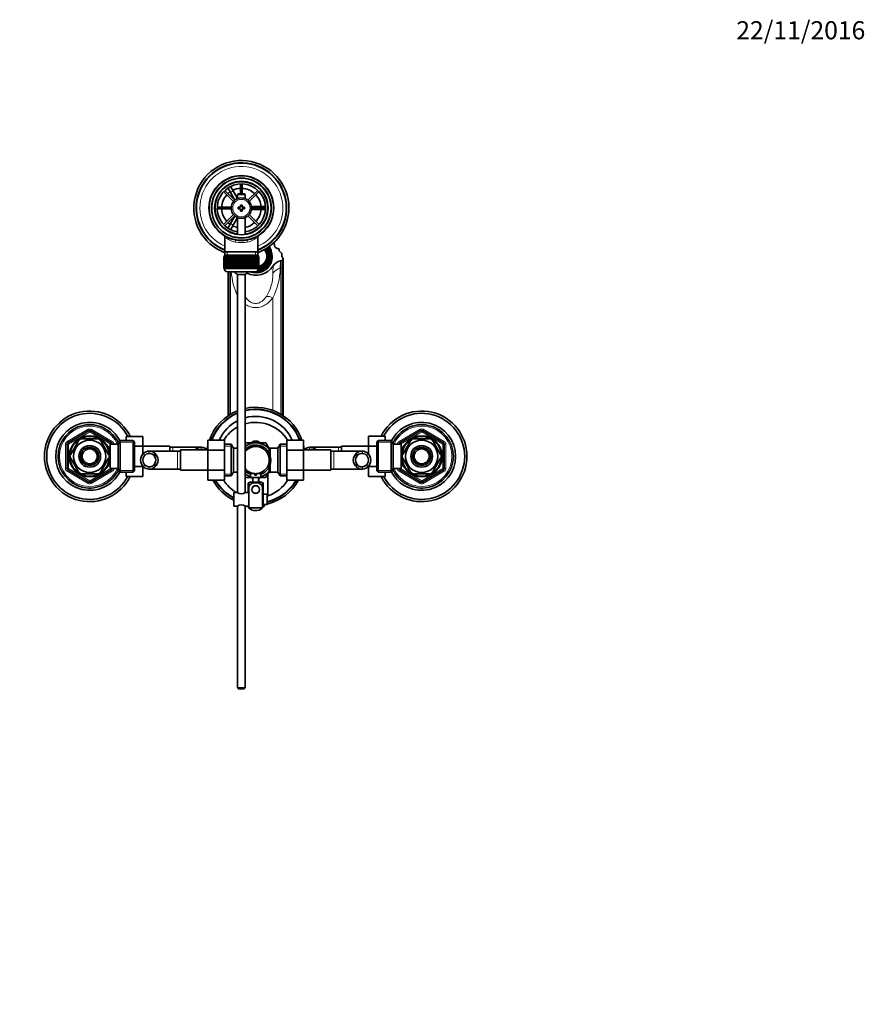
# Model space of a CAD drawing. Units: millimetres. Extents: x 0 to 1639, y 0 to 2368.
# Drawn here: x 764 to 1324, y 1716 to 2368 of the extents above; entities that cross this region are included whole.
import ezdxf
from ezdxf import colors
from ezdxf.entities.mleader import LeaderData, LeaderLine
from ezdxf.math import Vec2, Vec3

# ---------------------------------------------------------------- set-up
doc = ezdxf.new("R2010")
doc.units = ezdxf.units.MM
doc.layers.add('DV4_Défaut', color=7, linetype='Continuous')
doc.layers.add('Défaut', color=7, linetype='Continuous')

# ---------------------------------------------------------------- blocks, each defined once
blk = doc.blocks.new('_DOT')
at = {"color": 0}
blk.add_line((0, 0), (-1, 0), dxfattribs=at)
at = {"color": 0, "const_width": 0.333}
blk.add_lwpolyline([(-0.1665, 0, 1), (0.1665, 0, 1)], format="xyb", close=True, dxfattribs=at)
blk = doc.blocks.new('SE3')
at = {"layer": 'DV4_Défaut', "color": 7, "linetype": 'Continuous', "lineweight": 35}
for p, q in [((901.15, 2258.08), (902.88, 2259.08)), ((901.17, 2258.05), (901.15, 2258.08)), ((902.88, 2259.08), (902.9, 2259.05)), ((903.65, 2257.75), (905.38, 2254.75)), ((910.17, 2259.41), (910.17, 2252.92)), ((911.37, 2252.92), (911.37, 2259.41)), ((899.04, 2254.3), (905.59, 2247.75)), ((906.44, 2248.6), (899.89, 2255.15)), ((903.65, 2253.75), (901.92, 2256.75)), ((903.65, 2253.75), (906.56, 2248.7)), ((908.27, 2249.75), (905.38, 2254.75)), ((908.87, 2252.92), (908.27, 2252.32)), ((908.27, 2252.32), (913.27, 2252.32)), ((908.27, 2252.32), (908.27, 2249.69)), ((912.67, 2252.92), (908.87, 2252.92)), ((913.27, 2252.32), (912.67, 2252.92)), ((913.27, 2249.69), (913.27, 2252.32)), ((921.65, 2255.15), (915.1, 2248.6)), ((915.95, 2247.75), (922.5, 2254.3)), ((904.05, 2244.02), (894.78, 2244.02)), ((910.27, 2245.42), (910.27, 2243.92)), ((911.27, 2245.42), (910.27, 2245.42)), ((911.27, 2243.92), (911.27, 2245.42)), ((923.27, 2244.42), (917.44, 2244.42)), ((926.76, 2244.02), (917.49, 2244.02)), ((923.27, 2244.42), (926.74, 2244.42)), ((928.24, 2244.42), (928.27, 2244.42)), ((928.27, 2244.42), (928.27, 2242.42)), ((894.78, 2242.82), (904.05, 2242.82)), ((905.59, 2239.09), (899.04, 2232.54)), ((899.89, 2231.69), (906.44, 2238.24)), ((906.56, 2238.14), (903.65, 2233.09)), ((908.77, 2243.92), (908.77, 2242.92)), ((910.27, 2243.92), (908.77, 2243.92)), ((908.77, 2242.92), (910.27, 2242.92)), ((910.27, 2242.92), (910.27, 2241.42)), ((910.27, 2241.42), (911.27, 2241.42)), ((912.77, 2243.92), (911.27, 2243.92)), ((911.27, 2242.92), (912.77, 2242.92)), ((911.27, 2241.42), (911.27, 2242.92)), ((912.77, 2242.92), (912.77, 2243.92)), ((915.1, 2238.24), (921.65, 2231.69)), ((922.5, 2232.54), (915.95, 2239.09)), ((917.44, 2242.42), (923.27, 2242.42)), ((917.49, 2242.82), (926.76, 2242.82)), ((926.74, 2242.42), (923.27, 2242.42)), ((928.27, 2242.42), (928.24, 2242.42)), ((901.92, 2230.09), (903.65, 2233.09)), ((905.38, 2232.09), (903.65, 2229.09)), ((905.38, 2232.09), (908.27, 2237.09)), ((908.27, 2237.15), (908.27, 2225.85)), ((913.27, 2225.85), (913.27, 2237.15)), ((901.15, 2228.76), (901.17, 2228.79)), ((902.88, 2227.76), (901.15, 2228.76)), ((902.9, 2227.79), (902.88, 2227.76)), ((899.92, 2223.99), (899.92, 2214.42)), ((921.62, 2214.42), (921.62, 2224.02)), ((932.7, 2218.54), (932.7, 2219.4)), ((899.52, 2212.22), (922.02, 2212.22)), ((899.52, 2212.22), (899.52, 2211.22)), ((899.92, 2214.42), (899.92, 2212.22)), ((921.62, 2214.42), (899.92, 2214.42)), ((921.62, 2212.22), (921.62, 2214.42)), ((922.02, 2211.22), (922.02, 2212.22)), ((927.77, 2210.63), (927.77, 2211.46)), ((928.84, 2214.39), (928.17, 2214.03)), ((928.17, 2213.69), (928.17, 2214.03)), ((929.27, 2211.12), (929.27, 2211.8)), ((930.52, 2214.04), (930.52, 2215.48)), ((930.52, 2214.04), (930.52, 2209.76)), ((937.67, 2211.21), (937.67, 2212.99)), ((899.27, 2211.22), (899.27, 2211.22)), ((899.27, 2203.42), (899.27, 2211.22)), ((899.27, 2211.22), (899.29, 2211.22)), ((899.27, 2211.22), (899.27, 2203.42)), ((899.29, 2211.22), (899.29, 2203.42)), ((899.34, 2211.22), (899.29, 2211.22)), ((899.34, 2203.42), (899.34, 2211.22)), ((899.34, 2211.22), (899.41, 2211.22)), ((899.41, 2211.22), (899.41, 2203.42)), ((899.51, 2211.22), (899.41, 2211.22)), ((899.51, 2203.42), (899.51, 2211.22)), ((899.51, 2211.22), (899.61, 2211.22)), ((899.61, 2211.22), (899.61, 2203.42)), ((899.76, 2211.22), (899.61, 2211.22)), ((899.76, 2203.42), (899.76, 2211.22)), ((899.76, 2211.22), (899.9, 2211.22)), ((899.9, 2211.22), (899.9, 2203.42)), ((900.1, 2211.22), (899.9, 2211.22)), ((900.1, 2203.42), (900.1, 2211.22)), ((900.1, 2211.22), (900.29, 2211.22)), ((900.29, 2211.22), (900.29, 2203.42)), ((900.53, 2211.22), (900.29, 2211.22)), ((900.53, 2203.42), (900.53, 2211.22)), ((900.53, 2211.22), (900.75, 2211.22)), ((900.75, 2211.22), (900.75, 2203.42)), ((901.05, 2211.22), (900.75, 2211.22)), ((901.05, 2203.42), (901.05, 2211.22)), ((901.05, 2211.22), (901.3, 2211.22)), ((901.3, 2211.22), (901.3, 2203.42)), ((901.63, 2211.22), (901.3, 2211.22)), ((901.63, 2203.42), (901.63, 2211.22)), ((901.63, 2211.22), (901.92, 2211.22)), ((901.92, 2211.22), (901.92, 2203.42)), ((902.3, 2211.22), (901.92, 2211.22)), ((902.3, 2203.42), (902.3, 2211.22)), ((902.3, 2211.22), (902.62, 2211.22)), ((902.62, 2211.22), (902.62, 2203.42)), ((903.03, 2211.22), (902.62, 2211.22)), ((903.03, 2203.42), (903.03, 2211.22)), ((903.03, 2211.22), (903.37, 2211.22)), ((903.37, 2203.42), (903.37, 2211.22)), ((903.37, 2211.22), (903.38, 2211.22)), ((903.38, 2211.22), (903.38, 2203.42)), ((903.82, 2211.22), (903.38, 2211.22)), ((903.82, 2203.42), (903.82, 2211.22)), ((903.82, 2211.22), (904.16, 2211.22)), ((904.16, 2203.42), (904.16, 2211.22)), ((904.16, 2211.22), (904.2, 2211.22)), ((904.2, 2211.22), (904.2, 2203.42)), ((904.67, 2211.22), (904.2, 2211.22)), ((904.67, 2203.42), (904.67, 2211.22)), ((904.67, 2211.22), (905, 2211.22)), ((905, 2203.42), (905, 2211.22)), ((905, 2211.22), (905.07, 2211.22)), ((905.07, 2211.22), (905.07, 2203.42)), ((905.57, 2211.22), (905.07, 2211.22)), ((905.57, 2203.42), (905.57, 2211.22)), ((905.57, 2211.22), (905.89, 2211.22)), ((905.89, 2203.42), (905.89, 2211.22)), ((905.89, 2211.22), (905.99, 2211.22)), ((905.99, 2211.22), (905.99, 2203.42)), ((906.51, 2211.22), (905.99, 2211.22)), ((906.51, 2203.42), (906.51, 2211.22)), ((906.51, 2211.22), (906.82, 2211.22)), ((906.82, 2203.42), (906.82, 2211.22)), ((906.82, 2211.22), (906.95, 2211.22)), ((906.95, 2211.22), (906.95, 2203.42)), ((907.49, 2211.22), (906.95, 2211.22)), ((907.49, 2203.42), (907.49, 2211.22)), ((907.49, 2211.22), (907.78, 2211.22)), ((907.78, 2203.42), (907.78, 2211.22)), ((907.78, 2211.22), (907.93, 2211.22)), ((907.93, 2211.22), (907.93, 2203.42)), ((908.49, 2211.22), (907.93, 2211.22)), ((908.49, 2203.42), (908.49, 2211.22)), ((908.49, 2211.22), (908.76, 2211.22)), ((908.76, 2203.42), (908.76, 2211.22)), ((908.76, 2211.22), (908.94, 2211.22)), ((908.94, 2211.22), (908.94, 2203.42)), ((909.51, 2211.22), (908.94, 2211.22)), ((909.51, 2203.42), (909.51, 2211.22)), ((909.51, 2211.22), (909.76, 2211.22)), ((909.76, 2203.42), (909.76, 2211.22)), ((909.76, 2211.22), (909.97, 2211.22)), ((909.97, 2211.22), (909.97, 2203.42)), ((910.54, 2211.22), (909.97, 2211.22)), ((910.54, 2203.42), (910.54, 2211.22)), ((910.54, 2211.22), (910.77, 2211.22)), ((910.77, 2203.42), (910.77, 2211.22)), ((910.77, 2211.22), (911, 2211.22)), ((911, 2211.22), (911, 2203.42)), ((911.57, 2211.22), (911, 2211.22)), ((911.57, 2203.42), (911.57, 2211.22)), ((911.57, 2211.22), (911.78, 2211.22)), ((911.78, 2203.42), (911.78, 2211.22)), ((911.78, 2211.22), (912.03, 2211.22)), ((912.03, 2211.22), (912.03, 2203.42)), ((912.59, 2211.22), (912.03, 2211.22)), ((912.59, 2203.42), (912.59, 2211.22)), ((912.59, 2211.22), (912.78, 2211.22)), ((912.78, 2203.42), (912.78, 2211.22)), ((912.78, 2211.22), (913.05, 2211.22)), ((913.05, 2211.22), (913.05, 2203.42)), ((913.6, 2211.22), (913.05, 2211.22)), ((913.6, 2203.42), (913.6, 2211.22)), ((913.6, 2211.22), (913.76, 2211.22)), ((913.76, 2203.42), (913.76, 2211.22)), ((913.76, 2211.22), (914.05, 2211.22)), ((914.05, 2211.22), (914.05, 2203.42)), ((914.59, 2211.22), (914.05, 2211.22)), ((914.59, 2203.42), (914.59, 2211.22)), ((914.59, 2211.22), (914.72, 2211.22)), ((914.72, 2203.42), (914.72, 2211.22)), ((914.72, 2211.22), (915.03, 2211.22)), ((915.03, 2211.22), (915.03, 2203.42)), ((915.55, 2211.22), (915.03, 2211.22)), ((915.55, 2203.42), (915.55, 2211.22)), ((915.55, 2211.22), (915.65, 2211.22)), ((915.65, 2203.42), (915.65, 2211.22)), ((915.65, 2211.22), (915.97, 2211.22)), ((915.97, 2211.22), (915.97, 2203.42)), ((916.47, 2211.22), (915.97, 2211.22)), ((916.47, 2203.42), (916.47, 2211.22)), ((916.47, 2211.22), (916.54, 2211.22)), ((916.54, 2203.42), (916.54, 2211.22)), ((916.54, 2211.22), (916.86, 2211.22)), ((916.86, 2211.22), (916.86, 2203.42)), ((917.34, 2211.22), (916.86, 2211.22)), ((917.34, 2203.42), (917.34, 2211.22)), ((917.34, 2211.22), (917.38, 2211.22)), ((917.38, 2203.42), (917.38, 2211.22)), ((917.38, 2211.22), (917.71, 2211.22)), ((917.71, 2211.22), (917.71, 2203.42)), ((918.16, 2211.22), (917.71, 2211.22)), ((918.16, 2203.42), (918.16, 2211.22)), ((918.16, 2211.22), (918.17, 2211.22)), ((918.17, 2203.42), (918.17, 2211.22)), ((918.17, 2211.22), (918.51, 2211.22)), ((918.51, 2211.22), (918.51, 2203.42)), ((918.92, 2211.22), (918.51, 2211.22)), ((918.92, 2203.42), (918.92, 2211.22)), ((918.92, 2211.22), (919.24, 2211.22)), ((919.24, 2211.22), (919.24, 2203.42)), ((919.61, 2211.22), (919.24, 2211.22)), ((919.61, 2203.42), (919.61, 2211.22)), ((919.61, 2211.22), (919.9, 2211.22)), ((919.9, 2211.22), (919.9, 2203.42)), ((920.24, 2211.22), (919.9, 2211.22)), ((920.24, 2203.42), (920.24, 2211.22)), ((920.24, 2211.22), (920.49, 2211.22)), ((920.49, 2211.22), (920.49, 2203.42)), ((920.78, 2211.22), (920.49, 2211.22)), ((920.78, 2203.42), (920.78, 2211.22)), ((920.78, 2211.22), (921, 2211.22)), ((921, 2211.22), (921, 2203.42)), ((921.25, 2211.22), (921, 2211.22)), ((921.25, 2203.42), (921.25, 2211.22)), ((921.25, 2211.22), (921.43, 2211.22)), ((921.43, 2211.22), (921.43, 2203.42)), ((921.63, 2211.22), (921.43, 2211.22)), ((921.63, 2203.42), (921.63, 2211.22)), ((921.63, 2211.22), (921.77, 2211.22)), ((921.77, 2211.22), (921.77, 2203.42)), ((921.93, 2211.22), (921.77, 2211.22)), ((921.93, 2203.42), (921.93, 2211.22)), ((921.93, 2211.22), (922.03, 2211.22)), ((922.03, 2211.22), (922.03, 2203.42)), ((922.13, 2211.22), (922.03, 2211.22)), ((922.13, 2203.42), (922.13, 2211.22)), ((922.13, 2211.22), (922.19, 2211.22)), ((922.19, 2211.22), (922.19, 2203.42)), ((922.24, 2211.22), (922.19, 2211.22)), ((922.24, 2203.42), (922.24, 2211.22)), ((922.24, 2211.22), (922.26, 2211.22)), ((922.26, 2211.22), (922.26, 2203.42)), ((922.27, 2211.22), (922.26, 2211.22)), ((922.27, 2203.42), (922.27, 2211.22)), ((926.94, 2206.12), (926.27, 2206.48)), ((926.94, 2205.78), (926.94, 2206.12)), ((928.17, 2209.58), (928.84, 2209.21)), ((928.17, 2209.58), (928.17, 2209.23)), ((928.17, 2209.23), (928.84, 2208.87)), ((928.84, 2209.21), (928.84, 2208.87)), ((930.52, 2207.98), (930.52, 2209.76)), ((930.52, 2207.98), (930.52, 2207.13)), ((938.14, 2204.19), (938.14, 2209.06)), ((938.45, 2204.91), (938.45, 2209.78)), ((938.45, 2105.86), (938.45, 2204.91)), ((899.27, 2203.42), (899.27, 2203.42)), ((899.29, 2203.42), (899.27, 2203.42)), ((899.34, 2203.42), (899.29, 2203.42)), ((899.41, 2203.42), (899.34, 2203.42)), ((899.51, 2203.42), (899.41, 2203.42)), ((899.61, 2203.42), (899.51, 2203.42)), ((899.52, 2203.42), (899.52, 2203.22)), ((899.76, 2203.42), (899.61, 2203.42)), ((899.9, 2203.42), (899.76, 2203.42)), ((900.1, 2203.42), (899.9, 2203.42)), ((900.29, 2203.42), (900.1, 2203.42)), ((900.53, 2203.42), (900.29, 2203.42)), ((900.75, 2203.42), (900.53, 2203.42)), ((901.05, 2203.42), (900.75, 2203.42)), ((901.3, 2203.42), (901.05, 2203.42)), ((901.63, 2203.42), (901.3, 2203.42)), ((901.52, 2201.22), (920.02, 2201.22)), ((901.92, 2203.42), (901.63, 2203.42)), ((902.3, 2203.42), (901.92, 2203.42)), ((902.08, 2201.22), (902.08, 2105.86)), ((902.62, 2203.42), (902.3, 2203.42)), ((902.39, 2106.06), (902.39, 2201.22)), ((903.03, 2203.42), (902.62, 2203.42)), ((903.37, 2203.42), (903.03, 2203.42)), ((903.38, 2203.42), (903.37, 2203.42)), ((903.82, 2203.42), (903.38, 2203.42)), ((904.16, 2203.42), (903.82, 2203.42)), ((904.2, 2203.42), (904.16, 2203.42)), ((904.67, 2203.42), (904.2, 2203.42)), ((905, 2203.42), (904.67, 2203.42)), ((905.07, 2203.42), (905, 2203.42)), ((905.57, 2203.42), (905.07, 2203.42)), ((905.89, 2203.42), (905.57, 2203.42)), ((905.99, 2203.42), (905.89, 2203.42)), ((906.51, 2203.42), (905.99, 2203.42)), ((906.82, 2203.42), (906.51, 2203.42)), ((906.95, 2203.42), (906.82, 2203.42)), ((907.49, 2203.42), (906.95, 2203.42)), ((907.78, 2203.42), (907.49, 2203.42)), ((907.93, 2203.42), (907.78, 2203.42)), ((908.49, 2203.42), (907.93, 2203.42)), ((913.27, 2199.47), (908.27, 2199.47)), ((908.27, 2199.47), (908.27, 2054.86)), ((908.76, 2203.42), (908.49, 2203.42)), ((908.94, 2203.42), (908.76, 2203.42)), ((909.51, 2203.42), (908.94, 2203.42)), ((909.76, 2203.42), (909.51, 2203.42)), ((909.97, 2203.42), (909.76, 2203.42)), ((910.54, 2203.42), (909.97, 2203.42)), ((910.77, 2203.42), (910.54, 2203.42)), ((911, 2203.42), (910.77, 2203.42)), ((911.57, 2203.42), (911, 2203.42)), ((911.78, 2203.42), (911.57, 2203.42)), ((912.03, 2203.42), (911.78, 2203.42)), ((912.59, 2203.42), (912.03, 2203.42)), ((912.78, 2203.42), (912.59, 2203.42)), ((913.05, 2203.42), (912.78, 2203.42)), ((913.6, 2203.42), (913.05, 2203.42)), ((913.27, 2054.86), (913.27, 2199.47)), ((913.76, 2203.42), (913.6, 2203.42)), ((914.05, 2203.42), (913.76, 2203.42)), ((914.59, 2203.42), (914.05, 2203.42)), ((914.72, 2203.42), (914.59, 2203.42)), ((915.03, 2203.42), (914.72, 2203.42)), ((915.55, 2203.42), (915.03, 2203.42)), ((915.65, 2203.42), (915.55, 2203.42)), ((915.97, 2203.42), (915.65, 2203.42)), ((916.47, 2203.42), (915.97, 2203.42)), ((916.54, 2203.42), (916.47, 2203.42)), ((916.86, 2203.42), (916.54, 2203.42)), ((917.34, 2203.42), (916.86, 2203.42)), ((917.38, 2203.42), (917.34, 2203.42)), ((917.71, 2203.42), (917.38, 2203.42)), ((918.16, 2203.42), (917.71, 2203.42)), ((918.17, 2203.42), (918.16, 2203.42)), ((918.51, 2203.42), (918.17, 2203.42)), ((918.92, 2203.42), (918.51, 2203.42)), ((919.24, 2203.42), (918.92, 2203.42)), ((919.61, 2203.42), (919.24, 2203.42)), ((919.9, 2203.42), (919.61, 2203.42)), ((920.24, 2203.42), (919.9, 2203.42)), ((920.49, 2203.42), (920.24, 2203.42)), ((920.78, 2203.42), (920.49, 2203.42)), ((921, 2203.42), (920.78, 2203.42)), ((921.25, 2203.42), (921, 2203.42)), ((921.43, 2203.42), (921.25, 2203.42)), ((921.63, 2203.42), (921.43, 2203.42)), ((921.77, 2203.42), (921.63, 2203.42)), ((921.93, 2203.42), (921.77, 2203.42)), ((922.03, 2203.42), (921.93, 2203.42)), ((922.02, 2203.22), (922.02, 2203.42)), ((922.13, 2203.42), (922.03, 2203.42)), ((922.19, 2203.42), (922.13, 2203.42)), ((922.17, 2203.42), (922.17, 2203.19)), ((922.24, 2203.42), (922.19, 2203.42)), ((922.26, 2203.42), (922.24, 2203.42)), ((922.27, 2203.42), (922.26, 2203.42)), ((938.14, 2106.06), (938.14, 2204.19)), ((795.77, 2087.87), (809.77, 2095.95)), ((810.77, 2095.95), (824.77, 2087.87)), ((1015.77, 2087.87), (1029.77, 2095.95)), ((1030.77, 2095.95), (1044.77, 2087.87)), ((802.87, 2089.11), (797.75, 2080.23)), ((802.87, 2089.11), (802.6, 2089.26)), ((805.14, 2090.42), (805.14, 2090.73)), ((815.39, 2090.42), (805.14, 2090.42)), ((815.39, 2090.42), (815.39, 2090.73)), ((817.67, 2089.11), (817.88, 2089.3)), ((817.67, 2089.11), (822.79, 2080.23)), ((830.51, 2089.42), (829.07, 2086.92)), ((830.51, 2068.42), (830.51, 2089.42)), ((839.07, 2089.42), (830.51, 2089.42)), ((834.47, 2092.18), (845.47, 2092.18)), ((834.47, 2089.42), (834.47, 2092.18)), ((839.07, 2068.42), (839.07, 2089.42)), ((840.07, 2088.42), (839.07, 2089.42)), ((840.07, 2088.42), (840.07, 2069.42)), ((845.47, 2085.56), (845.47, 2092.18)), ((888.52, 2089.7), (888.52, 2083.06)), ((899.52, 2089.7), (888.52, 2089.7)), ((899.52, 2089.7), (899.52, 2083.06)), ((913.55, 2087.78), (913.28, 2087.31)), ((917.18, 2087.92), (913.79, 2087.92)), ((914.52, 2086.38), (919.08, 2089.01)), ((926.02, 2086.38), (921.45, 2089.01)), ((926.75, 2087.92), (923.36, 2087.92)), ((928.68, 2084.84), (926.99, 2087.78)), ((941.02, 2089.68), (952.02, 2089.68)), ((941.02, 2083.06), (941.02, 2089.68)), ((952.02, 2083.06), (952.02, 2089.68)), ((995.07, 2092.2), (995.07, 2085.56)), ((1006.07, 2092.2), (995.07, 2092.2)), ((1001.47, 2089.42), (1000.47, 2088.42)), ((1000.47, 2069.42), (1000.47, 2088.42)), ((1001.47, 2089.42), (1001.47, 2068.42)), ((1010.02, 2089.42), (1001.47, 2089.42)), ((1006.07, 2092.2), (1006.07, 2089.42)), ((1010.02, 2089.42), (1010.02, 2068.42)), ((1011.47, 2086.92), (1010.02, 2089.42)), ((1017.75, 2080.23), (1022.87, 2089.11)), ((1022.65, 2089.29), (1022.87, 2089.11)), ((1025.14, 2090.73), (1025.14, 2090.42)), ((1025.14, 2090.42), (1035.39, 2090.42)), ((1035.39, 2090.42), (1035.39, 2090.73)), ((1037.91, 2089.28), (1037.67, 2089.11)), ((1042.79, 2080.23), (1037.67, 2089.11)), ((795.27, 2070.84), (795.27, 2087)), ((822.37, 2085.92), (821.93, 2085.92)), ((822.37, 2085.13), (822.37, 2085.92)), ((823.87, 2085.07), (822.4, 2085.07)), ((823.87, 2070.92), (823.87, 2086.92)), ((829.07, 2086.92), (823.87, 2086.92)), ((825.27, 2087), (825.27, 2086.92)), ((829.07, 2070.92), (829.07, 2086.92)), ((840.07, 2085.56), (845.47, 2085.56)), ((863.47, 2085.67), (845.47, 2085.67)), ((845.47, 2080.25), (845.47, 2085.56)), ((868.52, 2082.42), (849.76, 2082.42)), ((853.54, 2080.96), (853.54, 2078.62)), ((863.47, 2085.67), (863.47, 2082.42)), ((865.47, 2084.92), (863.47, 2084.92)), ((884.23, 2084.92), (865.47, 2084.92)), ((870.52, 2082.42), (868.52, 2082.42)), ((870.52, 2069.67), (870.52, 2083.17)), ((888.52, 2083.17), (870.52, 2083.17)), ((880.45, 2083.46), (880.45, 2083.17)), ((888.52, 2083.06), (888.52, 2069.78)), ((899.52, 2083.06), (888.52, 2083.06)), ((904.07, 2086.92), (899.52, 2086.92)), ((899.52, 2083.06), (899.52, 2069.78)), ((904.07, 2086.92), (904.07, 2065.92)), ((905.52, 2084.42), (904.07, 2086.92)), ((905.52, 2084.42), (905.52, 2068.42)), ((908.27, 2084.42), (905.52, 2084.42)), ((914.52, 2086.38), (913.25, 2085.65)), ((926.02, 2086.38), (929.8, 2084.2)), ((928.32, 2082.57), (928.32, 2082.35)), ((929.82, 2082.57), (928.32, 2082.57)), ((929.82, 2084.42), (929.82, 2079.39)), ((935.02, 2084.42), (929.82, 2084.42)), ((936.46, 2086.92), (935.02, 2084.42)), ((935.02, 2068.42), (935.02, 2084.42)), ((936.46, 2065.92), (936.46, 2086.92)), ((941.02, 2086.92), (936.46, 2086.92)), ((941.02, 2083.06), (952.02, 2083.06)), ((941.02, 2069.78), (941.02, 2083.06)), ((970.02, 2083.17), (952.02, 2083.17)), ((952.02, 2069.78), (952.02, 2083.06)), ((975.07, 2084.92), (956.31, 2084.92)), ((960.09, 2083.46), (960.09, 2083.17)), ((970.02, 2083.17), (970.02, 2069.67)), ((972.02, 2082.42), (970.02, 2082.42)), ((990.78, 2082.42), (972.02, 2082.42)), ((977.07, 2084.92), (975.07, 2084.92)), ((977.07, 2082.42), (977.07, 2085.67)), ((995.07, 2085.67), (977.07, 2085.67)), ((987, 2080.96), (987, 2078.62)), ((995.07, 2085.56), (995.07, 2080.31)), ((1000.47, 2085.56), (995.07, 2085.56)), ((1011.47, 2086.92), (1011.47, 2070.92)), ((1016.67, 2086.92), (1011.47, 2086.92)), ((1015.27, 2086.92), (1015.27, 2087)), ((1016.67, 2086.92), (1016.67, 2070.92)), ((1018.14, 2085.07), (1016.67, 2085.07)), ((1018.17, 2085.92), (1018.17, 2085.13)), ((1018.61, 2085.92), (1018.17, 2085.92)), ((1045.27, 2087), (1045.27, 2070.84)), ((797.75, 2080.23), (797.48, 2080.39)), ((797.48, 2077.45), (797.75, 2077.61)), ((797.75, 2077.61), (802.87, 2068.73)), ((822.79, 2077.61), (817.67, 2068.73)), ((822.79, 2080.23), (823.05, 2080.42)), ((823.05, 2077.38), (822.79, 2077.61)), ((1017.49, 2080.47), (1017.75, 2080.23)), ((1017.75, 2077.61), (1017.49, 2077.42)), ((1022.87, 2068.73), (1017.75, 2077.61)), ((1037.67, 2068.73), (1042.79, 2077.61)), ((1043.06, 2080.39), (1042.79, 2080.23)), ((1042.79, 2077.61), (1043.06, 2077.45)), ((809.77, 2061.89), (795.77, 2069.97)), ((802.63, 2068.56), (802.87, 2068.73)), ((824.77, 2069.97), (810.77, 2061.89)), ((817.89, 2068.55), (817.67, 2068.73)), ((821.93, 2071.92), (822.37, 2071.92)), ((822.37, 2071.92), (822.37, 2072.71)), ((822.4, 2072.77), (823.87, 2072.77)), ((823.87, 2070.92), (829.07, 2070.92)), ((825.27, 2070.92), (825.27, 2070.84)), ((829.07, 2070.92), (830.51, 2068.42)), ((830.51, 2068.42), (839.07, 2068.42)), ((834.47, 2065.64), (834.47, 2068.42)), ((839.07, 2068.42), (840.07, 2069.42)), ((840.07, 2072.28), (845.47, 2072.28)), ((845.47, 2072.28), (845.47, 2072.53)), ((845.47, 2065.64), (845.47, 2072.28)), ((845.47, 2072.17), (845.84, 2072.17)), ((849.75, 2070.42), (868.52, 2070.42)), ((853.54, 2071.88), (853.54, 2074.22)), ((868.52, 2070.42), (870.52, 2070.42)), ((870.52, 2069.67), (888.52, 2069.67)), ((888.52, 2069.78), (888.52, 2063.16)), ((899.52, 2069.78), (888.52, 2069.78)), ((899.52, 2069.78), (899.52, 2063.16)), ((904.07, 2065.92), (905.52, 2068.42)), ((905.52, 2068.42), (908.27, 2068.42)), ((926.02, 2066.46), (929.84, 2068.67)), ((926.99, 2065.06), (928.68, 2067.99)), ((928.32, 2070.49), (928.32, 2070.27)), ((928.32, 2070.27), (929.82, 2070.27)), ((929.82, 2068.42), (929.82, 2073.45)), ((929.82, 2068.42), (935.02, 2068.42)), ((935.02, 2068.42), (936.46, 2065.92)), ((941.02, 2069.78), (952.02, 2069.78)), ((941.02, 2063.14), (941.02, 2069.78)), ((952.02, 2063.14), (952.02, 2069.78)), ((952.02, 2069.67), (970.02, 2069.67)), ((970.02, 2070.42), (972.02, 2070.42)), ((972.02, 2070.42), (990.78, 2070.42)), ((987, 2071.88), (987, 2074.22)), ((994.67, 2072.17), (995.07, 2072.17)), ((995.07, 2072.28), (995.07, 2065.66)), ((1000.47, 2072.28), (995.07, 2072.28)), ((1000.47, 2069.42), (1001.47, 2068.42)), ((1001.47, 2068.42), (1010.02, 2068.42)), ((1006.07, 2068.42), (1006.07, 2065.66)), ((1010.02, 2068.42), (1011.47, 2070.92)), ((1011.47, 2070.92), (1016.67, 2070.92)), ((1015.27, 2070.84), (1015.27, 2070.92)), ((1029.77, 2061.89), (1015.77, 2069.97)), ((1016.67, 2072.77), (1018.14, 2072.77)), ((1018.17, 2072.71), (1018.17, 2071.92)), ((1018.17, 2071.92), (1018.61, 2071.92)), ((1022.87, 2068.73), (1022.66, 2068.54)), ((1044.77, 2069.97), (1030.77, 2061.89)), ((1037.67, 2068.73), (1037.94, 2068.58)), ((815.39, 2067.42), (805.14, 2067.42)), ((805.14, 2067.42), (805.14, 2067.11)), ((815.39, 2067.42), (815.39, 2067.11)), ((834.47, 2065.64), (845.47, 2065.64)), ((899.52, 2063.16), (888.52, 2063.16)), ((899.52, 2065.92), (904.07, 2065.92)), ((913.25, 2067.19), (914.52, 2066.46)), ((913.28, 2065.53), (913.55, 2065.06)), ((913.79, 2064.92), (916.57, 2064.92)), ((916.79, 2065.15), (914.52, 2066.46)), ((915.27, 2054.92), (915.27, 2061.42)), ((915.27, 2061.42), (915.77, 2061.42)), ((915.77, 2061.43), (915.77, 2058.79)), ((919.77, 2067.52), (916.77, 2067.52)), ((916.77, 2067.52), (916.77, 2064.92)), ((916.77, 2064.92), (923.77, 2064.92)), ((916.77, 2061.92), (923.77, 2061.92)), ((918.3, 2064.28), (917.22, 2064.9)), ((918.27, 2064.92), (918.27, 2061.92)), ((919.77, 2067.52), (919.77, 2066.52)), ((919.77, 2066.52), (920.77, 2066.52)), ((920.77, 2067.52), (923.77, 2067.52)), ((920.77, 2066.52), (920.77, 2067.52)), ((923.33, 2064.91), (922.23, 2064.27)), ((922.27, 2061.92), (922.27, 2064.92)), ((926.02, 2066.46), (923.76, 2065.16)), ((923.77, 2064.92), (923.77, 2067.52)), ((923.95, 2064.92), (926.75, 2064.92)), ((924.77, 2061.43), (924.77, 2058.79)), ((924.77, 2061.42), (925.27, 2061.42)), ((925.27, 2061.42), (925.27, 2053.92)), ((928.27, 2052.73), (928.27, 2067.28)), ((936.46, 2065.92), (941.02, 2065.92)), ((941.02, 2063.14), (952.02, 2063.14)), ((1006.07, 2065.66), (995.07, 2065.66)), ((1025.14, 2067.42), (1025.14, 2067.11)), ((1025.14, 2067.42), (1035.39, 2067.42)), ((1035.39, 2067.11), (1035.39, 2067.42)), ((905.77, 2054.92), (905.77, 2045.92)), ((908.17, 2054.92), (905.77, 2054.92)), ((915.77, 2054.92), (913.37, 2054.92)), ((915.77, 2050.42), (915.77, 2058.79)), ((918.7, 2058.99), (918.77, 2058.92)), ((919.55, 2059.42), (920.98, 2059.42)), ((921.77, 2058.92), (921.84, 2058.99)), ((924.77, 2044.92), (924.77, 2058.79)), ((915.77, 2044.92), (915.77, 2050.42)), ((925.27, 2052.42), (924.77, 2052.42)), ((924.77, 2048.42), (925.27, 2048.42)), ((925.27, 2053.92), (925.27, 2046.92)), ((926.87, 2053.92), (925.27, 2053.92)), ((926.87, 2053.88), (926.87, 2053.92)), ((926.87, 2053.88), (927.87, 2053.88)), ((927.87, 2046.96), (927.87, 2053.88)), ((905.77, 2045.92), (908.17, 2045.92)), ((908.27, 2045.98), (908.27, 1925.52)), ((913.27, 1925.52), (913.27, 2045.98)), ((913.37, 2045.92), (915.77, 2045.92)), ((924.77, 2044.92), (915.77, 2044.92)), ((925.27, 2046.92), (926.87, 2046.92)), ((926.87, 2046.96), (926.87, 2046.92)), ((927.87, 2046.96), (926.87, 2046.96)), ((913.27, 1925.52), (908.27, 1925.52)), ((908.27, 1925.52), (908.87, 1924.92)), ((908.87, 1924.92), (912.67, 1924.92)), ((912.67, 1924.92), (913.27, 1925.52))]:
    blk.add_line(p, q, dxfattribs=at)
at = {"layer": 'DV4_Défaut', "color": 7, "linetype": 'Continuous', "lineweight": 18}
for p, q in [((905.38, 2254.75), (903.65, 2253.75)), ((923.27, 2244.02), (923.27, 2244.42)), ((923.27, 2242.42), (923.27, 2242.82)), ((903.65, 2233.09), (905.38, 2232.09)), ((932.69, 2219.23), (932.69, 2218.62)), ((901.45, 2212.22), (901.45, 2214.42)), ((920.08, 2212.22), (920.08, 2214.42)), ((937.62, 2212.71), (937.62, 2211.33)), ((931.73, 2200.24), (931.85, 2205.05)), ((936.66, 2208.44), (936.52, 2203.54)), ((936.91, 2203.64), (936.91, 2208.51)), ((938.26, 2209.22), (938.26, 2204.35)), ((922.02, 2203.22), (899.52, 2203.22)), ((902.28, 2105.99), (902.28, 2201.22)), ((903.63, 2201.22), (903.63, 2106.84)), ((936.91, 2106.84), (936.91, 2203.64)), ((938.26, 2204.35), (938.26, 2105.99)), ((931.55, 2109.4), (931.55, 2183.87)), ((795.27, 2088.74), (809.27, 2096.82)), ((810.27, 2095.09), (796.27, 2087)), ((809.27, 2096.82), (809.77, 2095.95)), ((810.27, 2095.09), (809.77, 2095.95)), ((810.27, 2095.09), (810.77, 2095.95)), ((824.27, 2087), (810.27, 2095.09)), ((811.27, 2096.82), (810.77, 2095.95)), ((811.27, 2096.82), (825.27, 2088.74)), ((1015.27, 2088.74), (1029.27, 2096.82)), ((1030.27, 2095.09), (1016.27, 2087)), ((1029.77, 2095.95), (1029.27, 2096.82)), ((1029.77, 2095.95), (1030.27, 2095.09)), ((1030.77, 2095.95), (1030.27, 2095.09)), ((1044.27, 2087), (1030.27, 2095.09)), ((1030.77, 2095.95), (1031.27, 2096.82)), ((1031.27, 2096.82), (1045.27, 2088.74)), ((795.27, 2088.74), (795.77, 2087.87)), ((796.27, 2087), (795.77, 2087.87)), ((824.27, 2087), (824.77, 2087.87)), ((825.27, 2088.74), (824.77, 2087.87)), ((840.07, 2088.24), (829.83, 2088.24)), ((1000.47, 2088.24), (1010.71, 2088.24)), ((1015.77, 2087.87), (1015.27, 2088.74)), ((1015.77, 2087.87), (1016.27, 2087)), ((1044.77, 2087.87), (1044.27, 2087)), ((1044.77, 2087.87), (1045.27, 2088.74)), ((794.27, 2070.84), (794.27, 2087)), ((794.27, 2087), (795.27, 2087)), ((796.27, 2087), (795.27, 2087)), ((796.27, 2087), (796.27, 2070.84)), ((822.37, 2085.31), (821.93, 2085.31)), ((824.27, 2086.92), (824.27, 2087)), ((824.27, 2087), (825.27, 2087)), ((825.27, 2087), (826.27, 2087)), ((826.27, 2087), (826.27, 2086.92)), ((846.37, 2081.19), (846.37, 2079.07)), ((849.41, 2082.41), (849.41, 2080.9)), ((865.47, 2084.92), (865.47, 2082.42)), ((868.52, 2070.42), (868.52, 2082.42)), ((884.58, 2084.91), (884.58, 2083.4)), ((887.62, 2083.69), (887.62, 2083.17)), ((899.52, 2085.74), (904.76, 2085.74)), ((941.02, 2085.74), (935.78, 2085.74)), ((952.92, 2083.69), (952.92, 2083.17)), ((955.96, 2084.91), (955.96, 2083.4)), ((972.02, 2082.42), (972.02, 2070.42)), ((975.07, 2082.42), (975.07, 2084.92)), ((991.13, 2082.41), (991.13, 2080.9)), ((994.17, 2081.19), (994.17, 2079.07)), ((1014.27, 2086.92), (1014.27, 2087)), ((1015.27, 2087), (1014.27, 2087)), ((1015.27, 2087), (1016.27, 2087)), ((1016.27, 2087), (1016.27, 2086.92)), ((1018.17, 2085.31), (1018.61, 2085.31)), ((1044.27, 2070.84), (1044.27, 2087)), ((1045.27, 2087), (1044.27, 2087)), ((1046.27, 2087), (1045.27, 2087)), ((1046.27, 2087), (1046.27, 2070.84)), ((794.27, 2070.84), (795.27, 2070.84)), ((795.27, 2070.84), (796.27, 2070.84)), ((795.77, 2069.97), (795.27, 2069.11)), ((809.27, 2061.02), (795.27, 2069.11)), ((795.77, 2069.97), (796.27, 2070.84)), ((796.27, 2070.84), (810.27, 2062.75)), ((810.27, 2062.75), (824.27, 2070.84)), ((825.27, 2069.11), (811.27, 2061.02)), ((822.37, 2072.53), (821.93, 2072.53)), ((824.27, 2070.84), (824.27, 2070.92)), ((825.27, 2070.84), (824.27, 2070.84)), ((824.77, 2069.97), (824.27, 2070.84)), ((824.77, 2069.97), (825.27, 2069.11)), ((825.27, 2070.84), (826.27, 2070.84)), ((826.27, 2070.92), (826.27, 2070.84)), ((840.07, 2069.6), (829.83, 2069.6)), ((846.37, 2071.65), (846.37, 2073.77)), ((849.41, 2070.43), (849.41, 2071.94)), ((991.13, 2070.43), (991.13, 2071.94)), ((994.17, 2071.65), (994.17, 2073.77)), ((1000.47, 2069.6), (1010.71, 2069.6)), ((1014.27, 2070.84), (1014.27, 2070.92)), ((1015.27, 2070.84), (1014.27, 2070.84)), ((1016.27, 2070.84), (1015.27, 2070.84)), ((1015.27, 2069.11), (1015.77, 2069.97)), ((1029.27, 2061.02), (1015.27, 2069.11)), ((1016.27, 2070.84), (1015.77, 2069.97)), ((1016.27, 2070.92), (1016.27, 2070.84)), ((1016.27, 2070.84), (1030.27, 2062.75)), ((1018.17, 2072.53), (1018.61, 2072.53)), ((1030.27, 2062.75), (1044.27, 2070.84)), ((1045.27, 2069.11), (1031.27, 2061.02)), ((1044.27, 2070.84), (1044.77, 2069.97)), ((1044.27, 2070.84), (1045.27, 2070.84)), ((1045.27, 2069.11), (1044.77, 2069.97)), ((1046.27, 2070.84), (1045.27, 2070.84)), ((809.77, 2061.89), (809.27, 2061.02)), ((809.77, 2061.89), (810.27, 2062.75)), ((810.77, 2061.89), (810.27, 2062.75)), ((810.77, 2061.89), (811.27, 2061.02)), ((899.52, 2067.1), (904.76, 2067.1)), ((918.7, 2061.92), (918.7, 2064.92)), ((921.84, 2061.92), (921.84, 2064.92)), ((941.02, 2067.1), (935.78, 2067.1)), ((1029.27, 2061.02), (1029.77, 2061.89)), ((1030.27, 2062.75), (1029.77, 2061.89)), ((1030.27, 2062.75), (1030.77, 2061.89)), ((1031.27, 2061.02), (1030.77, 2061.89)), ((924.77, 2051.99), (925.27, 2051.99)), ((924.77, 2048.85), (925.27, 2048.85))]:
    blk.add_line(p, q, dxfattribs=at)
at = {"layer": 'DV4_Défaut', "color": 7, "linetype": 'Continuous', "lineweight": 35}
for centre, radius in [((910.77, 2243.42), 21.35), ((910.77, 2243.42), 19.85), ((910.77, 2243.42), 17.75), ((910.77, 2243.42), 6.75), ((810.27, 2078.92), 13.6), ((810.27, 2078.92), 13.1), ((810.27, 2078.92), 10.7), ((1030.27, 2078.92), 13.6), ((1030.27, 2078.92), 13.1), ((1030.27, 2078.92), 10.7), ((810.27, 2078.92), 7.2), ((810.27, 2078.92), 6), ((810.27, 2078.92), 5), ((1030.27, 2078.92), 7.2), ((1030.27, 2078.92), 6), ((1030.27, 2078.92), 5), ((920.27, 2056.92), 2.6), ((920.27, 2056.92), 2.5)]:
    blk.add_circle(centre, radius, dxfattribs=at)
at = {"layer": 'DV4_Défaut', "color": 7, "linetype": 'Continuous', "lineweight": 18}
blk.add_circle((910.77, 2243.42), 5.75, dxfattribs=at)
at = {"layer": 'DV4_Défaut', "color": 7, "linetype": 'Continuous', "lineweight": 35}
for centre, radius, start, end in [((910.77, 2243.42), 31.5, 0, 249.85211), ((910.77, 2243.42), 30, 0, 248.79741), ((910.77, 2243.42), 29.75, 0, 248.61052), ((910.77, 2243.42), 21.5, 281.28917, 258.71083), ((910.77, 2243.42), 17.5, 0, 261.78679), ((910.77, 2243.42), 16, 0, 261.0107), ((910.77, 2243.42), 13.06, 137.63319, 177.36681), ((910.77, 2243.42), 13.06, 124.3914, 132.36681), ((910.77, 2243.42), 13.06, 92.63319, 115.6086), ((910.77, 2243.42), 13.06, 47.63319, 87.36681), ((910.77, 2243.42), 13.06, 4.3914, 42.36681), ((910.77, 2243.42), 13.06, 182.63319, 222.36681), ((910.77, 2243.42), 16, 278.9893, 0), ((910.77, 2243.42), 17.5, 278.21321, 0), ((910.77, 2243.42), 13.06, 317.63319, 355.6086), ((910.77, 2243.42), 31.5, 290.14789, 0), ((910.77, 2243.42), 30, 291.20259, 0), ((910.77, 2243.42), 29.75, 291.38948, 0), ((910.77, 2243.42), 13.06, 227.63319, 235.6086), ((910.77, 2243.42), 13.06, 244.3914, 258.96414), ((910.77, 2243.42), 13.06, 281.03586, 312.36681), ((898.5, 2224.06), 1.41, 357.65532, 48.87743), ((923.04, 2224.07), 1.41, 130.31584, 182.12007), ((910.77, 2243.42), 21.5, 258.71083, 281.28917), ((920.27, 2212.84), 13.96, 245.05625, 326.05068), ((938.52, 2200.69), 7.97, 103.51198, 146.87195), ((901.52, 2203.22), 2, 180, 270), ((910.77, 2204.92), 6, 218.07312, 245.37568), ((910.77, 2204.92), 6, 294.62432, 321.92688), ((920.02, 2203.22), 2, 270, 0), ((810.27, 2078.92), 30, 26.23785, 333.72786), ((810.27, 2078.92), 28.5, 27.73397, 332.22946), ((920.27, 2078.92), 32.5, 111.66818, 160.63024), ((920.27, 2078.92), 31.25, 112.58167, 159.82249), ((920.27, 2078.92), 31, 112.77397, 159.6526), ((920.27, 2078.92), 32.5, 19.33968, 102.43809), ((920.27, 2078.92), 31.25, 20.14606, 102.94408), ((920.27, 2078.92), 31, 20.31567, 103.0503), ((1030.27, 2078.92), 30, 0, 153.72786), ((1030.27, 2078.92), 28.5, 0, 152.22946), ((810.27, 2078.92), 22.5, 26.91829, 333.08171), ((920.27, 2078.92), 26.5, 116.92541, 155.99873), ((920.27, 2078.92), 26.5, 23.96317, 105.31651), ((920.27, 2076.42), 25, 32.04048, 106.2602), ((1030.27, 2078.92), 22.5, 0, 153.08171), ((810.27, 2078.92), 21, 24.20953, 335.79047), ((810.27, 2095.09), 1, 60, 120), ((920.27, 2076.42), 25, 118.6854, 147.91598), ((1030.27, 2078.92), 21, 0, 155.79047), ((1030.27, 2095.09), 1, 60, 120), ((796.27, 2087), 1, 120, 180), ((810.27, 2078.92), 12.87, 113.4652, 126.49168), ((810.27, 2078.92), 12.87, 53.78521, 66.53085), ((824.27, 2087), 1, 0, 60), ((920.27, 2076.42), 13.2, 119.4002, 120.5998), ((920.27, 2076.42), 11.5, 60, 120), ((920.27, 2076.42), 12.65, 84.30552, 95.75802), ((920.27, 2076.42), 13.2, 59.4002, 60.5998), ((1016.27, 2087), 1, 120, 180), ((1030.27, 2078.92), 12.87, 113.46093, 126.26903), ((1030.27, 2078.92), 12.87, 53.67019, 66.5283), ((1044.27, 2087), 1, 0, 60), ((849.82, 2076.42), 5.89, 125.87106, 234.12894), ((849.98, 2076.56), 5.88, 95.59266, 127.91134), ((849.69, 2076.61), 5.81, 48.50143, 92.77226), ((849.61, 2076.42), 6, 310.89091, 49.10909), ((884.38, 2078.92), 6, 130.89091, 134.90053), ((884.3, 2079.11), 5.81, 87.22774, 131.49857), ((884.31, 2079.02), 4.39, 86.4817, 107.34702), ((884.01, 2079.06), 5.88, 52.08866, 84.40734), ((883.99, 2078.99), 4.45, 70.03257, 82.42944), ((884.16, 2078.92), 5.89, 46.73858, 54.12894), ((920.27, 2078.92), 32.5, 167.6671, 172.4717), ((920.27, 2076.42), 10, 0, 134.427), ((920.27, 2076.42), 11.5, 120, 127.49525), ((920.27, 2076.42), 9, 0, 141.05756), ((920.27, 2076.42), 11.5, 33.85657, 60), ((920.27, 2078.92), 32.5, 7.51617, 12.3329), ((956.37, 2078.92), 5.89, 125.87106, 133.10662), ((956.53, 2079.06), 5.88, 95.59266, 127.91134), ((956.55, 2078.99), 4.45, 97.57056, 109.96743), ((956.24, 2079.11), 5.81, 48.50143, 92.77226), ((956.23, 2079.02), 4.39, 72.65298, 93.5183), ((956.16, 2078.92), 6, 45.09947, 49.10909), ((990.93, 2076.42), 6, 130.89091, 229.10909), ((990.85, 2076.61), 5.81, 87.22774, 131.49857), ((990.56, 2076.56), 5.88, 52.08866, 84.40734), ((990.71, 2076.42), 5.89, 305.87106, 54.12894), ((810.27, 2078.92), 12.87, 173.55403, 186.44964), ((810.27, 2078.92), 12.87, 0, 6.61204), ((810.27, 2078.92), 12.87, 353.14133, 0), ((849.93, 2076.42), 4.44, 143.31415, 216.68585), ((850, 2076.49), 4.45, 97.57056, 144.49639), ((849.68, 2076.52), 4.39, 28.53441, 93.5183), ((849.61, 2076.42), 4.5, 330.78894, 29.21106), ((920.27, 2076.42), 9, 278.54908, 0), ((920.27, 2076.42), 10, 290.48732, 0), ((990.93, 2076.42), 4.5, 150.78894, 209.21106), ((990.86, 2076.52), 4.39, 86.4817, 151.46559), ((990.54, 2076.49), 4.45, 35.50361, 82.42944), ((990.6, 2076.42), 4.44, 323.31415, 36.68585), ((1030.27, 2078.92), 30, 206.23785, 0), ((1030.27, 2078.92), 28.5, 207.73397, 0), ((1030.27, 2078.92), 22.5, 206.91829, 0), ((1030.27, 2078.92), 21, 204.20953, 0), ((1030.27, 2078.92), 12.87, 173.14133, 180), ((1030.27, 2078.92), 12.87, 180, 186.61204), ((1030.27, 2078.92), 12.87, 353.55403, 6.44964), ((796.27, 2070.84), 1, 180, 240), ((810.27, 2078.92), 12.87, 233.67019, 246.5283), ((810.27, 2078.92), 12.87, 293.46093, 306.26903), ((824.27, 2070.84), 1, 300, 0), ((850, 2076.35), 4.45, 215.50361, 262.42944), ((849.98, 2076.28), 5.88, 232.08866, 264.40734), ((849.68, 2076.32), 4.39, 266.4817, 331.46559), ((849.69, 2076.23), 5.81, 267.22774, 311.49857), ((920.27, 2076.42), 9, 218.94244, 261.45092), ((920.27, 2076.42), 10, 225.573, 249.51268), ((920.27, 2076.42), 11.5, 300, 326.14343), ((990.86, 2076.32), 4.39, 208.53441, 273.5183), ((990.85, 2076.23), 5.81, 228.50143, 272.77226), ((990.54, 2076.35), 4.45, 277.57056, 324.49639), ((990.56, 2076.28), 5.88, 275.59266, 307.91134), ((1016.27, 2070.84), 1, 180, 240), ((1030.27, 2078.92), 12.87, 233.78521, 246.53085), ((1030.27, 2078.92), 12.87, 293.4652, 306.49168), ((1044.27, 2070.84), 1, 300, 0), ((810.27, 2062.75), 1, 240, 300), ((920.27, 2078.92), 32.5, 209.01339, 243.50281), ((920.27, 2078.92), 31.25, 210.2925, 242.35448), ((920.27, 2078.92), 31, 210.5628, 242.11218), ((920.27, 2078.92), 26.5, 216.50041, 219.06404), ((920.27, 2076.42), 25, 212.04048, 239.31658), ((920.27, 2076.42), 11.5, 232.50475, 240), ((920.27, 2076.42), 13.2, 239.4002, 240.5998), ((920.27, 2076.42), 11.5, 240, 252.28107), ((918.17, 2057.76), 4.39, 108.6358, 123.20423), ((920.27, 2076.42), 9, 266.81526, 273.18474), ((920.27, 2076.42), 11.5, 287.71893, 300), ((922.37, 2057.76), 4.39, 56.77321, 71.3642), ((920.27, 2076.42), 13.2, 299.4002, 300.5998), ((920.27, 2078.92), 31, 284.19137, 329.40264), ((920.27, 2078.92), 32.5, 283.52362, 330.95415), ((920.27, 2078.92), 31.25, 284.07548, 329.67331), ((920.27, 2076.42), 25, 288.66292, 327.91598), ((920.27, 2078.92), 26.5, 320.93596, 323.45627), ((1030.27, 2062.75), 1, 240, 300), ((910.77, 2058.6), 4.5, 234.73536, 305.26461), ((920.27, 2078.92), 26.5, 279.77685, 280.87572), ((920.27, 2078.92), 31, 278.34662, 279.2818), ((920.27, 2076.42), 25, 287.69801, 288.66292), ((910.77, 2042.24), 4.5, 54.73536, 125.26461), ((920.27, 2049.42), 6.5, 212.57897, 337.38014), ((920.27, 2078.92), 31.25, 278.27938, 279.2069), ((920.27, 2078.92), 32.5, 277.95883, 280.06327)]:
    blk.add_arc(centre, radius, start, end, dxfattribs=at)
at = {"layer": 'DV4_Défaut', "color": 7, "linetype": 'Continuous', "lineweight": 18}
for centre, radius, start, end in [((910.77, 2243.42), 27.5, 0, 246.76237), ((910.77, 2243.42), 19.48, 255, 195), ((910.77, 2243.42), 27.5, 293.23763, 0), ((910.77, 2238.58), 18.16, 233.31986, 257.41202), ((910.77, 2256.71), 36.06, 263.70221, 276.29779), ((910.77, 2238.58), 18.16, 282.58801, 306.6792), ((948.73, 2204.38), 44.73, 184.01741, 205.19246), ((902.28, 2200.29), 29.45, 328.39449, 359.89649), ((891.51, 2204.46), 45.03, 332.79392, 358.83495), ((810.27, 2078.92), 20, 23.57818, 336.42182), ((810.27, 2095.09), 2, 60, 120), ((1030.27, 2078.92), 20, 0, 156.42182), ((1030.27, 2095.09), 2, 60, 120), ((796.27, 2087), 2, 120, 180), ((824.27, 2087), 2, 0, 60), ((1016.27, 2087), 2, 120, 180), ((1044.27, 2087), 2, 0, 60), ((1030.27, 2078.92), 20, 203.57818, 0), ((796.27, 2070.84), 2, 180, 240), ((824.27, 2070.84), 2, 300, 0), ((1016.27, 2070.84), 2, 180, 240), ((1044.27, 2070.84), 2, 300, 0), ((810.27, 2062.75), 2, 240, 300), ((1030.27, 2062.75), 2, 240, 300)]:
    blk.add_arc(centre, radius, start, end, dxfattribs=at)
for centre, major_axis, ratio, start_param, end_param in [((906.27, 2220.87), (0.29, 1.47), 0.358435, 4.783819, 6.283185), ((915.27, 2220.87), (0.29, -1.47), 0.358435, 3.141593, 4.640959), ((920.27, 2211.9), (9.87, 0), 0.939693, 4.885097, 6.283185), ((920.27, 2211.9), (9.87, 0), 0.939693, 0, 0.61626), ((937.45, 2204.91), (-1, 0), 0.939693, 2.504925, 3.141593), ((938.51, 2196.26), (-8, -0.09), 0.940015, 4.95329, 5.714055), ((931.55, 2221.75), (20, 0), 0.939693, 4.963622, 4.983738), ((935.84, 2207.26), (4, 0), 0.939693, 4.983738, 5.325935), ((940.27, 2202.95), (-2.5, 0), 0.939693, 5.646518, 5.729299), ((931.55, 2178.73), (-6.04, 5.25), 0.535623, 5.147857, 5.828096)]:
    blk.add_ellipse(centre, major_axis=major_axis, ratio=ratio, start_param=start_param, end_param=end_param, dxfattribs=at)
at = {"layer": 'DV4_Défaut', "color": 7, "linetype": 'Continuous', "lineweight": 35}
for centre, major_axis, start_param, end_param in [((931.34, 2219.4), (-1.36, 0), 3.010111, 3.996541), ((935.17, 2218.93), (2.5, 0), 3.010111, 4.607564), ((920.27, 2211.73), (9.38, 0), 4.899605, 6.283185), ((920.27, 2211.46), (-7.5, 0), 1.8374, 3.823082), ((920.27, 2210.63), (-8.25, 0), 3.217454, 3.903718), ((920.27, 2211.46), (8.25, 0), 0.29121, 0.669194), ((920.27, 2211.46), (9, 0), 0.346588, 0.66102), ((920.27, 2211.73), (9.38, 0), 0, 0.632459), ((920.27, 2211.8), (-8.25, 0), 2.850383, 3.432802), ((920.27, 2211.9), (10.5, 0), 0.218653, 0.617096), ((920.27, 2211.8), (-9, 0), 2.830705, 3.45248), ((920.27, 2211.73), (-11, 0), 3.512998, 3.773232), ((920.27, 2210.71), (-10.46, 0), 3.001175, 3.341605), ((920.27, 2210.88), (10.96, 0), 0, 0.337129), ((934.8, 2215.65), (1, 0), 0.074387, 1.465971), ((938.29, 2215.9), (-2.5, 0), 0.074387, 1.08753), ((936.67, 2212.99), (-1, 0), 2.843537, 4.229122), ((940.01, 2212.02), (2.5, 0), 2.843537, 3.893137), ((920.27, 2210.88), (-11, 0), 1.206447, 2.770187), ((920.27, 2211.73), (11, 0), 4.767458, 5.91178), ((920.27, 2211.9), (-10.5, 0), 1.707035, 2.922939), ((920.27, 2211.8), (8.25, 0), 4.944778, 5.527197), ((920.27, 2211.8), (9, 0), 4.925101, 5.546875), ((920.27, 2210.63), (-7.5, 0), 2.508828, 3.141593), ((920.27, 2211.46), (8.25, 0), 5.566289, 5.991976), ((920.27, 2211.46), (9, 0), 5.546875, 5.972298), ((920.27, 2211.12), (9, 0), 5.703311, 6.283185), ((920.27, 2210.88), (10.96, 0), 5.921628, 6.283185), ((935.84, 2212.13), (4, 0), 4.983738, 5.325935), ((940.27, 2207.82), (-2.5, 0), 5.646518, 5.729299), ((937.45, 2209.78), (-1, 0), 2.504925, 3.893137), ((920.27, 2210.88), (10.96, 0), 4.358103, 5.608868), ((920.27, 2211.46), (-9, 0), 1.766397, 1.783508)]:
    blk.add_ellipse(centre, major_axis=major_axis, ratio=0.939693, start_param=start_param, end_param=end_param, dxfattribs=at)
blk.add_open_spline([(936.66, 2208.44), (936.79, 2208.47), (936.91, 2208.51)], degree=2, dxfattribs=at)
at = {"layer": 'DV4_Défaut', "color": 7, "linetype": 'Continuous', "lineweight": 18}
for points, knots in [([(913.26, 2184.74), (913.93, 2183.74), (914.73, 2182.74), (916.4, 2181.43), (917.06, 2181.01), (918.55, 2180.41), (919.4, 2180.22), (921.14, 2180.22), (921.99, 2180.41), (923.48, 2181.02), (924.13, 2181.43), (925.84, 2182.77), (926.68, 2183.82), (927.36, 2184.86)], [0, 0, 0, 0, 0.2423154, 0.2423154, 0.3685962, 0.3685962, 0.494877, 0.494877, 0.6211577, 0.6211577, 0.7474385, 0.7474385, 1, 1, 1, 1]), ([(931.55, 2183.87), (930.94, 2183.07), (930.27, 2182.29), (928.74, 2180.81), (927.88, 2180.11), (925.99, 2178.89), (924.94, 2178.37), (922.69, 2177.64), (921.47, 2177.44), (919.07, 2177.44), (917.86, 2177.64), (915.61, 2178.36), (914.55, 2178.89), (913.49, 2179.57), (913.38, 2179.64), (913.27, 2179.72)], [0, 0, 0, 0, 0.163385, 0.163385, 0.32677, 0.32677, 0.490154, 0.490154, 0.653539, 0.653539, 0.816924, 0.816924, 0.980309, 0.980309, 1, 1, 1, 1])]:
    blk.add_open_spline(points, degree=3, knots=knots, dxfattribs=at)
at = {"layer": 'DV4_Défaut', "color": 7, "linetype": 'Continuous', "lineweight": 35}
blk.add_open_spline([(915.77, 2058.79), (916.07, 2059.67), (916.76, 2060.39), (918.41, 2061.26), (919.35, 2061.44), (921.22, 2061.43), (922.14, 2061.25), (923.78, 2060.39), (924.47, 2059.66), (924.77, 2058.79)], degree=3, knots=[0, 0, 0, 0, 0.25, 0.25, 0.5, 0.5, 0.75, 0.75, 1, 1, 1, 1], dxfattribs=at)

msp = doc.modelspace()

# ---------------------------------------------------------------- block references
at = {"layer": 'Défaut'}
msp.add_blockref('SE3', (0, 0), dxfattribs=at)

# ---------------------------------------------------------------- leaders
at = {"layer": 'Défaut', "color": 7, "linetype": 'Continuous', "lineweight": 18}
ml = msp.add_multileader_mtext('Standard', dxfattribs=at)
ml.set_content('{\\pxsm0.9;\\fSolid Edge ISO|b1||i0||c0|p34;\\W1.;22/11/2016\\P}', color=256)
ml.set_leader_properties()
ml.set_arrow_properties(name='DOT')
ml.build(insert=Vec2(0, 0))
ml.multileader.update_dxf_attribs({"leader_type": 0, "dogleg_length": 0, "arrow_head_size": 12})
ctx = ml.context
ctx.base_point, ctx.char_height, ctx.arrow_head_size, ctx.landing_gap_size = Vec3(1236.74, 2361.1), 12, 12, 4.2
notes = []
notes.append((ctx, [(0, (0, 0, 0), (0, 0), (1, 0), 1, [])]))
ctx.mtext.insert = Vec3(1238.74, 2367.22)
for ctx, leaders in notes:
    for number, flags, end, landing, length, lines in leaders:
        leader = LeaderData()
        leader.index, (leader.has_last_leader_line, leader.has_dogleg_vector, leader.attachment_direction) = number, flags
        leader.last_leader_point, leader.dogleg_vector, leader.dogleg_length = Vec3(end), Vec3(landing), length
        for number, points, colour, breaks in lines:
            line = LeaderLine()
            line.index, line.vertices, line.color, line.breaks = number, Vec3.list(points), colors.encode_raw_color(colour), breaks
            leader.lines.append(line)
        ctx.leaders.append(leader)

doc.saveas('drawing.dxf')
